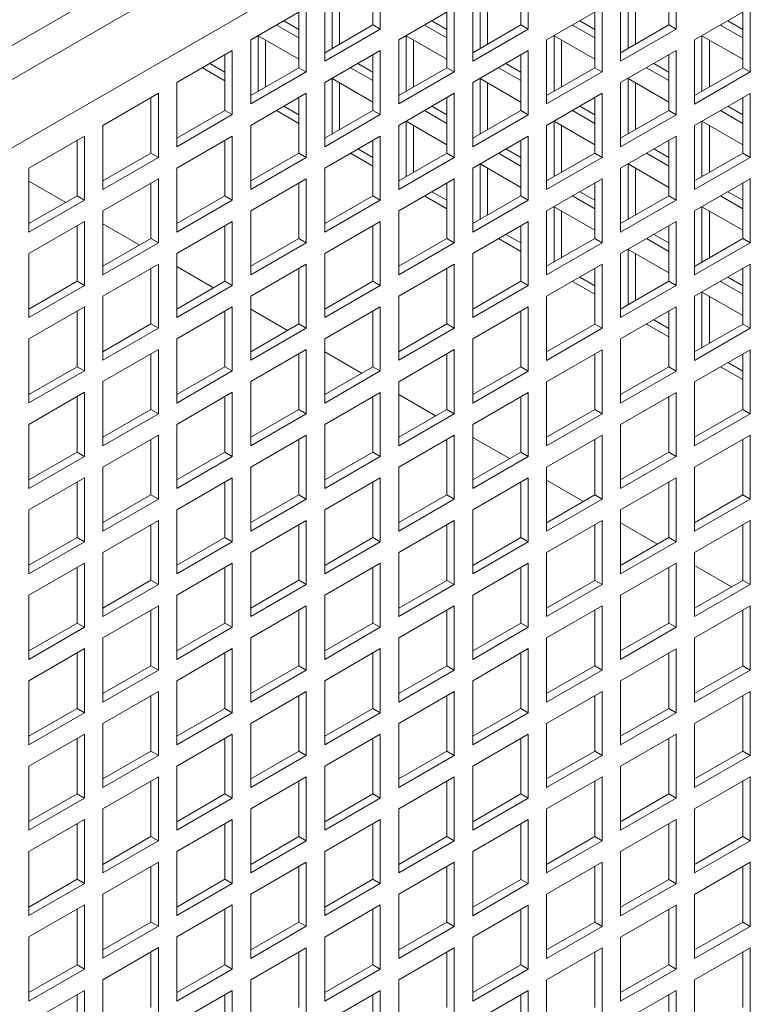
# Model space of a CAD drawing. Units: millimetres. Extents: x -148219 to -126400, y 56801 to 89536.
# Drawn here: x -146065 to -145924, y 87508 to 87696 of the extents above; entities that cross this region are included whole.
import ezdxf

# ---------------------------------------------------------------- set-up
doc = ezdxf.new("R2010")
doc.units = ezdxf.units.MM

msp = doc.modelspace()

# ---------------------------------------------------------------- linework, layer by layer
at = {"color": 7, "linetype": 'Continuous', "lineweight": 15}
for p, q in [((-146621.34, 87371.12), (-145795.44, 87847.9)), ((-146618.51, 87366.22), (-145792.61, 87843)), ((-146618.51, 87353.16), (-145792.61, 87829.94)), ((-145997.67, 87695.22), (-145997.67, 87705.84)), ((-145996.26, 87694.41), (-145996.26, 87706.66)), ((-145969.39, 87695.22), (-145969.39, 87705.84)), ((-145967.97, 87694.41), (-145967.97, 87706.65)), ((-145941.1, 87695.22), (-145941.1, 87705.83)), ((-145939.69, 87694.4), (-145939.69, 87706.65)), ((-146006.86, 87700.53), (-146006.86, 87688.29)), ((-146005.45, 87690.73), (-146005.45, 87701.32)), ((-146004.03, 87691.55), (-146004.03, 87700.5)), ((-145978.58, 87700.53), (-145978.58, 87688.28)), ((-145977.16, 87690.73), (-145977.16, 87701.32)), ((-145975.75, 87691.55), (-145975.75, 87700.5)), ((-145950.29, 87700.53), (-145950.29, 87688.28)), ((-145948.88, 87690.73), (-145948.88, 87701.32)), ((-145947.47, 87691.55), (-145947.47, 87700.5)), ((-146010.4, 87698.49), (-146021, 87692.37)), ((-146010.4, 87686.24), (-146010.4, 87698.49)), ((-145982.11, 87698.49), (-145992.72, 87692.37)), ((-145982.11, 87686.24), (-145982.11, 87698.49)), ((-145953.83, 87698.49), (-145964.44, 87692.36)), ((-145953.83, 87686.24), (-145953.83, 87698.49)), ((-145925.55, 87698.48), (-145936.15, 87692.36)), ((-145925.55, 87686.24), (-145925.55, 87698.48)), ((-146011.81, 87687.06), (-146011.81, 87697.68)), ((-145983.53, 87687.06), (-145983.53, 87697.67)), ((-145955.24, 87687.06), (-145955.24, 87697.67)), ((-145926.96, 87687.05), (-145926.96, 87697.67)), ((-146011.81, 87692.74), (-146016.09, 87695.21)), ((-146011.81, 87694.37), (-146014.67, 87696.02)), ((-146006.86, 87689.92), (-145997.67, 87695.22)), ((-145996.26, 87694.41), (-145997.67, 87695.22)), ((-145983.53, 87692.74), (-145987.8, 87695.21)), ((-145983.53, 87694.38), (-145986.38, 87696.02)), ((-145978.58, 87689.92), (-145969.39, 87695.22)), ((-145967.97, 87694.41), (-145969.39, 87695.22)), ((-145955.24, 87692.75), (-145959.51, 87695.21)), ((-145955.24, 87694.38), (-145958.09, 87696.02)), ((-145950.29, 87689.91), (-145941.1, 87695.22)), ((-145939.69, 87694.4), (-145941.1, 87695.22)), ((-145926.96, 87692.75), (-145931.22, 87695.21)), ((-145926.96, 87694.38), (-145929.81, 87696.02)), ((-146019.59, 87693.15), (-146011.81, 87688.66)), ((-146019.59, 87682.57), (-146019.59, 87693.15)), ((-146006.86, 87688.29), (-145996.26, 87694.41)), ((-145991.31, 87693.15), (-145983.53, 87688.66)), ((-145991.31, 87682.57), (-145991.31, 87693.15)), ((-145978.58, 87688.28), (-145967.97, 87694.41)), ((-145963.02, 87693.15), (-145955.24, 87688.66)), ((-145963.02, 87682.57), (-145963.02, 87693.15)), ((-145950.29, 87688.28), (-145939.69, 87694.4)), ((-145934.74, 87693.16), (-145926.96, 87688.67)), ((-145934.74, 87682.56), (-145934.74, 87693.16)), ((-146021, 87692.37), (-146021, 87680.12)), ((-146018.18, 87683.39), (-146018.18, 87692.33)), ((-145992.72, 87692.37), (-145992.72, 87680.12)), ((-145989.89, 87683.38), (-145989.89, 87692.33)), ((-145964.44, 87692.36), (-145964.44, 87680.12)), ((-145961.61, 87683.38), (-145961.61, 87692.34)), ((-145936.15, 87692.36), (-145936.15, 87680.11)), ((-145933.32, 87683.38), (-145933.32, 87692.34)), ((-146024.54, 87690.33), (-146035.15, 87684.21)), ((-146025.95, 87678.9), (-146025.95, 87689.51)), ((-146024.54, 87678.08), (-146024.54, 87690.33)), ((-145996.26, 87690.33), (-146006.86, 87684.2)), ((-145997.67, 87678.89), (-145997.67, 87689.51)), ((-145996.26, 87678.08), (-145996.26, 87690.33)), ((-145967.97, 87690.32), (-145978.58, 87684.2)), ((-145969.39, 87678.89), (-145969.39, 87689.51)), ((-145967.97, 87678.07), (-145967.97, 87690.32)), ((-145939.69, 87690.32), (-145950.29, 87684.2)), ((-145941.1, 87678.89), (-145941.1, 87689.5)), ((-145939.69, 87678.07), (-145939.69, 87690.32)), ((-146025.95, 87684.57), (-146030.23, 87687.04)), ((-146025.95, 87686.21), (-146028.82, 87687.86)), ((-146021, 87681.75), (-146011.81, 87687.06)), ((-146010.4, 87686.24), (-146011.81, 87687.06)), ((-145997.67, 87684.58), (-146001.94, 87687.04)), ((-145997.67, 87686.21), (-146000.53, 87687.86)), ((-145992.72, 87681.75), (-145983.53, 87687.06)), ((-145982.11, 87686.24), (-145983.53, 87687.06)), ((-145969.39, 87684.58), (-145973.65, 87687.04)), ((-145969.39, 87686.21), (-145972.24, 87687.86)), ((-145964.44, 87681.75), (-145955.24, 87687.06)), ((-145953.83, 87686.24), (-145955.24, 87687.06)), ((-145941.1, 87684.58), (-145945.36, 87687.04)), ((-145941.1, 87686.22), (-145943.95, 87687.86)), ((-145936.15, 87681.75), (-145926.96, 87687.05)), ((-145925.55, 87686.24), (-145926.96, 87687.05)), ((-146021, 87680.12), (-146010.4, 87686.24)), ((-145992.72, 87680.12), (-145982.11, 87686.24)), ((-145964.44, 87680.12), (-145953.83, 87686.24)), ((-145936.15, 87680.11), (-145925.55, 87686.24)), ((-146035.15, 87684.21), (-146035.15, 87671.96)), ((-146006.86, 87684.2), (-146006.86, 87671.95)), ((-146005.45, 87684.98), (-145997.67, 87680.49)), ((-146005.45, 87674.4), (-146005.45, 87684.98)), ((-146004.03, 87675.22), (-146004.03, 87684.17)), ((-145978.58, 87684.2), (-145978.58, 87671.95)), ((-145977.16, 87684.99), (-145969.39, 87680.5)), ((-145977.16, 87674.4), (-145977.16, 87684.99)), ((-145975.75, 87675.22), (-145975.75, 87684.17)), ((-145950.29, 87684.2), (-145950.29, 87671.95)), ((-145948.88, 87684.99), (-145941.1, 87680.5)), ((-145948.88, 87674.4), (-145948.88, 87684.99)), ((-145947.47, 87675.21), (-145947.47, 87684.17)), ((-146038.68, 87682.16), (-146049.29, 87676.04)), ((-146040.1, 87670.73), (-146040.1, 87681.35)), ((-146038.68, 87669.92), (-146038.68, 87682.16)), ((-146010.4, 87682.16), (-146021, 87676.04)), ((-146010.4, 87669.91), (-146010.4, 87682.16)), ((-145982.11, 87682.16), (-145992.72, 87676.04)), ((-145982.11, 87669.91), (-145982.11, 87682.16)), ((-145953.83, 87682.16), (-145964.44, 87676.03)), ((-145953.83, 87669.91), (-145953.83, 87682.16)), ((-145925.55, 87682.15), (-145936.15, 87676.03)), ((-145925.55, 87669.91), (-145925.55, 87682.15)), ((-146011.81, 87678.04), (-146014.67, 87679.69)), ((-146011.81, 87670.73), (-146011.81, 87681.35)), ((-145983.53, 87678.05), (-145986.38, 87679.69)), ((-145983.53, 87670.73), (-145983.53, 87681.34)), ((-145955.24, 87678.05), (-145958.09, 87679.69)), ((-145955.24, 87670.72), (-145955.24, 87681.34)), ((-145926.96, 87678.05), (-145929.81, 87679.69)), ((-145926.96, 87670.72), (-145926.96, 87681.34)), ((-146035.15, 87673.59), (-146025.95, 87678.9)), ((-146035.15, 87671.96), (-146024.54, 87678.08)), ((-146024.54, 87678.08), (-146025.95, 87678.9)), ((-146011.81, 87676.41), (-146016.09, 87678.88)), ((-146006.86, 87673.59), (-145997.67, 87678.89)), ((-146006.86, 87671.95), (-145996.26, 87678.08)), ((-145996.26, 87678.08), (-145997.67, 87678.89)), ((-145983.53, 87676.41), (-145987.8, 87678.88)), ((-145978.58, 87673.58), (-145969.39, 87678.89)), ((-145978.58, 87671.95), (-145967.97, 87678.07)), ((-145967.97, 87678.07), (-145969.39, 87678.89)), ((-145955.24, 87676.42), (-145959.51, 87678.88)), ((-145950.29, 87673.58), (-145941.1, 87678.89)), ((-145950.29, 87671.95), (-145939.69, 87678.07)), ((-145939.69, 87678.07), (-145941.1, 87678.89)), ((-145926.96, 87676.42), (-145931.22, 87678.88)), ((-146049.29, 87676.04), (-146049.29, 87663.79)), ((-146021, 87676.04), (-146021, 87663.79)), ((-145992.72, 87676.04), (-145992.72, 87663.79)), ((-145991.31, 87676.82), (-145983.53, 87672.33)), ((-145991.31, 87666.24), (-145991.31, 87676.82)), ((-145989.89, 87667.05), (-145989.89, 87676)), ((-145964.44, 87676.03), (-145964.44, 87663.79)), ((-145963.02, 87676.82), (-145955.24, 87672.33)), ((-145963.02, 87666.23), (-145963.02, 87676.82)), ((-145961.61, 87667.05), (-145961.61, 87676.01)), ((-145936.15, 87676.03), (-145936.15, 87663.78)), ((-145934.74, 87676.83), (-145926.96, 87672.34)), ((-145934.74, 87666.23), (-145934.74, 87676.83)), ((-145933.32, 87667.05), (-145933.32, 87676.01)), ((-146052.82, 87674), (-146063.43, 87667.88)), ((-146052.82, 87661.75), (-146052.82, 87674)), ((-146024.54, 87674), (-146035.15, 87667.87)), ((-146024.54, 87661.75), (-146024.54, 87674)), ((-145996.26, 87673.99), (-146006.86, 87667.87)), ((-145996.26, 87661.75), (-145996.26, 87673.99)), ((-145967.97, 87673.99), (-145978.58, 87667.87)), ((-145967.97, 87661.74), (-145967.97, 87673.99)), ((-145939.69, 87673.99), (-145950.29, 87667.87)), ((-145939.69, 87661.74), (-145939.69, 87673.99)), ((-146054.24, 87662.57), (-146054.24, 87673.18)), ((-146025.95, 87662.57), (-146025.95, 87673.18)), ((-145997.67, 87662.56), (-145997.67, 87673.18)), ((-145969.39, 87662.56), (-145969.39, 87673.18)), ((-145941.1, 87662.56), (-145941.1, 87673.17)), ((-146049.29, 87665.43), (-146040.1, 87670.73)), ((-146038.68, 87669.92), (-146040.1, 87670.73)), ((-146021, 87665.42), (-146011.81, 87670.73)), ((-146010.4, 87669.91), (-146011.81, 87670.73)), ((-145997.67, 87668.25), (-146001.94, 87670.71)), ((-145997.67, 87669.88), (-146000.53, 87671.53)), ((-145992.72, 87665.42), (-145983.53, 87670.73)), ((-145982.11, 87669.91), (-145983.53, 87670.73)), ((-145969.39, 87668.25), (-145973.65, 87670.71)), ((-145969.39, 87669.88), (-145972.24, 87671.53)), ((-145964.44, 87665.42), (-145955.24, 87670.72)), ((-145953.83, 87669.91), (-145955.24, 87670.72)), ((-145941.1, 87668.25), (-145945.36, 87670.71)), ((-145941.1, 87669.88), (-145943.95, 87671.53)), ((-145936.15, 87665.42), (-145926.96, 87670.72)), ((-145925.55, 87669.91), (-145926.96, 87670.72)), ((-146049.29, 87663.79), (-146038.68, 87669.92)), ((-146021, 87663.79), (-146010.4, 87669.91)), ((-145992.72, 87663.79), (-145982.11, 87669.91)), ((-145977.16, 87668.66), (-145969.39, 87664.17)), ((-145977.16, 87658.07), (-145977.16, 87668.66)), ((-145964.44, 87663.79), (-145953.83, 87669.91)), ((-145948.88, 87668.66), (-145941.1, 87664.17)), ((-145948.88, 87658.07), (-145948.88, 87668.66)), ((-145936.15, 87663.78), (-145925.55, 87669.91)), ((-146063.43, 87667.88), (-146063.43, 87655.63)), ((-146035.15, 87667.87), (-146035.15, 87655.63)), ((-146006.86, 87667.87), (-146006.86, 87655.62)), ((-145978.58, 87667.87), (-145978.58, 87655.62)), ((-145975.75, 87658.89), (-145975.75, 87667.84)), ((-145950.29, 87667.87), (-145950.29, 87655.62)), ((-145947.47, 87658.88), (-145947.47, 87667.84)), ((-146056.4, 87661.32), (-146063.43, 87665.38)), ((-146038.68, 87665.83), (-146049.29, 87659.71)), ((-146040.1, 87654.4), (-146040.1, 87665.02)), ((-146038.68, 87653.59), (-146038.68, 87665.83)), ((-146010.4, 87665.83), (-146021, 87659.71)), ((-146011.81, 87654.4), (-146011.81, 87665.01)), ((-146010.4, 87653.58), (-146010.4, 87665.83)), ((-145982.11, 87665.83), (-145992.72, 87659.71)), ((-145983.53, 87654.4), (-145983.53, 87665.01)), ((-145982.11, 87653.58), (-145982.11, 87665.83)), ((-145953.83, 87665.83), (-145964.44, 87659.7)), ((-145955.24, 87654.39), (-145955.24, 87665.01)), ((-145953.83, 87653.58), (-145953.83, 87665.83)), ((-145925.55, 87665.82), (-145936.15, 87659.7)), ((-145926.96, 87654.39), (-145926.96, 87665.01)), ((-145925.55, 87653.57), (-145925.55, 87665.82)), ((-146063.43, 87657.26), (-146054.24, 87662.57)), ((-146052.82, 87661.75), (-146054.24, 87662.57)), ((-146035.15, 87657.26), (-146025.95, 87662.57)), ((-146024.54, 87661.75), (-146025.95, 87662.57)), ((-146006.86, 87657.26), (-145997.67, 87662.56)), ((-145996.26, 87661.75), (-145997.67, 87662.56)), ((-145983.53, 87660.08), (-145987.8, 87662.55)), ((-145983.53, 87661.71), (-145986.38, 87663.36)), ((-145978.58, 87657.25), (-145969.39, 87662.56)), ((-145967.97, 87661.74), (-145969.39, 87662.56)), ((-145955.24, 87660.08), (-145959.51, 87662.55)), ((-145955.24, 87661.72), (-145958.09, 87663.36)), ((-145950.29, 87657.25), (-145941.1, 87662.56)), ((-145939.69, 87661.74), (-145941.1, 87662.56)), ((-145926.96, 87660.09), (-145931.22, 87662.55)), ((-145926.96, 87661.72), (-145929.81, 87663.36)), ((-146063.43, 87655.63), (-146052.82, 87661.75)), ((-146035.15, 87655.63), (-146024.54, 87661.75)), ((-146006.86, 87655.62), (-145996.26, 87661.75)), ((-145978.58, 87655.62), (-145967.97, 87661.74)), ((-145950.29, 87655.62), (-145939.69, 87661.74)), ((-146049.29, 87659.71), (-146049.29, 87647.46)), ((-146021, 87659.71), (-146021, 87647.46)), ((-145992.72, 87659.71), (-145992.72, 87647.46)), ((-145964.44, 87659.7), (-145964.44, 87647.45)), ((-145963.02, 87660.49), (-145955.24, 87656)), ((-145963.02, 87649.9), (-145963.02, 87660.49)), ((-145961.61, 87650.72), (-145961.61, 87659.68)), ((-145936.15, 87659.7), (-145936.15, 87647.45)), ((-145934.74, 87660.49), (-145926.96, 87656)), ((-145934.74, 87649.9), (-145934.74, 87660.49)), ((-145933.32, 87650.72), (-145933.32, 87659.68)), ((-146052.82, 87657.67), (-146063.43, 87651.55)), ((-146052.82, 87645.42), (-146052.82, 87657.67)), ((-146042.25, 87653.16), (-146049.29, 87657.22)), ((-146024.54, 87657.67), (-146035.15, 87651.54)), ((-146024.54, 87645.42), (-146024.54, 87657.67)), ((-145996.26, 87657.66), (-146006.86, 87651.54)), ((-145996.26, 87645.42), (-145996.26, 87657.66)), ((-145967.97, 87657.66), (-145978.58, 87651.54)), ((-145967.97, 87645.41), (-145967.97, 87657.66)), ((-145939.69, 87657.66), (-145950.29, 87651.54)), ((-145939.69, 87645.41), (-145939.69, 87657.66)), ((-146054.24, 87646.24), (-146054.24, 87656.85)), ((-146025.95, 87646.23), (-146025.95, 87656.85)), ((-145997.67, 87646.23), (-145997.67, 87656.85)), ((-145969.39, 87653.55), (-145972.24, 87655.2)), ((-145969.39, 87646.23), (-145969.39, 87656.84)), ((-145941.1, 87653.55), (-145943.95, 87655.2)), ((-145941.1, 87646.23), (-145941.1, 87656.84)), ((-146049.29, 87649.09), (-146040.1, 87654.4)), ((-146049.29, 87647.46), (-146038.68, 87653.59)), ((-146038.68, 87653.59), (-146040.1, 87654.4)), ((-146021, 87649.09), (-146011.81, 87654.4)), ((-146021, 87647.46), (-146010.4, 87653.58)), ((-146010.4, 87653.58), (-146011.81, 87654.4)), ((-145992.72, 87649.09), (-145983.53, 87654.4)), ((-145992.72, 87647.46), (-145982.11, 87653.58)), ((-145982.11, 87653.58), (-145983.53, 87654.4)), ((-145969.39, 87651.92), (-145973.65, 87654.38)), ((-145964.44, 87649.09), (-145955.24, 87654.39)), ((-145964.44, 87647.45), (-145953.83, 87653.58)), ((-145953.83, 87653.58), (-145955.24, 87654.39)), ((-145941.1, 87651.92), (-145945.36, 87654.38)), ((-145936.15, 87649.08), (-145926.96, 87654.39)), ((-145936.15, 87647.45), (-145925.55, 87653.57)), ((-145925.55, 87653.57), (-145926.96, 87654.39)), ((-146063.43, 87651.55), (-146063.43, 87639.3)), ((-146035.15, 87651.54), (-146035.15, 87639.3)), ((-146006.86, 87651.54), (-146006.86, 87639.29)), ((-145978.58, 87651.54), (-145978.58, 87639.29)), ((-145950.29, 87651.54), (-145950.29, 87639.29)), ((-145948.88, 87652.33), (-145941.1, 87647.84)), ((-145948.88, 87641.74), (-145948.88, 87652.33)), ((-145947.47, 87642.55), (-145947.47, 87651.51)), ((-146038.68, 87649.5), (-146049.29, 87643.38)), ((-146038.68, 87637.25), (-146038.68, 87649.5)), ((-146010.4, 87649.5), (-146021, 87643.38)), ((-146010.4, 87637.25), (-146010.4, 87649.5)), ((-145982.11, 87649.5), (-145992.72, 87643.37)), ((-145982.11, 87637.25), (-145982.11, 87649.5)), ((-145953.83, 87649.49), (-145964.44, 87643.37)), ((-145953.83, 87637.25), (-145953.83, 87649.49)), ((-145925.55, 87649.49), (-145936.15, 87643.37)), ((-145925.55, 87637.24), (-145925.55, 87649.49)), ((-146040.1, 87638.07), (-146040.1, 87648.69)), ((-146028.11, 87644.99), (-146035.15, 87649.05)), ((-146011.81, 87638.07), (-146011.81, 87648.68)), ((-145983.53, 87638.07), (-145983.53, 87648.68)), ((-145955.24, 87638.06), (-145955.24, 87648.68)), ((-145926.96, 87638.06), (-145926.96, 87648.68)), ((-146063.43, 87640.93), (-146054.24, 87646.24)), ((-146052.82, 87645.42), (-146054.24, 87646.24)), ((-146035.15, 87640.93), (-146025.95, 87646.23)), ((-146024.54, 87645.42), (-146025.95, 87646.23)), ((-146006.86, 87640.93), (-145997.67, 87646.23)), ((-145996.26, 87645.42), (-145997.67, 87646.23)), ((-145978.58, 87640.92), (-145969.39, 87646.23)), ((-145967.97, 87645.41), (-145969.39, 87646.23)), ((-145955.24, 87643.75), (-145959.51, 87646.22)), ((-145955.24, 87645.39), (-145958.09, 87647.03)), ((-145950.29, 87640.92), (-145941.1, 87646.23)), ((-145939.69, 87645.41), (-145941.1, 87646.23)), ((-145926.96, 87643.76), (-145931.22, 87646.22)), ((-145926.96, 87645.39), (-145929.81, 87647.03)), ((-146063.43, 87639.3), (-146052.82, 87645.42)), ((-146035.15, 87639.3), (-146024.54, 87645.42)), ((-146006.86, 87639.29), (-145996.26, 87645.42)), ((-145978.58, 87639.29), (-145967.97, 87645.41)), ((-145950.29, 87639.29), (-145939.69, 87645.41)), ((-145934.74, 87644.16), (-145926.96, 87639.67)), ((-145934.74, 87633.57), (-145934.74, 87644.16)), ((-146049.29, 87643.38), (-146049.29, 87631.13)), ((-146021, 87643.38), (-146021, 87631.13)), ((-145992.72, 87643.37), (-145992.72, 87631.13)), ((-145964.44, 87643.37), (-145964.44, 87631.12)), ((-145936.15, 87643.37), (-145936.15, 87631.12)), ((-145933.32, 87634.39), (-145933.32, 87643.35)), ((-146052.82, 87641.34), (-146063.43, 87635.22)), ((-146054.24, 87629.91), (-146054.24, 87640.52)), ((-146052.82, 87629.09), (-146052.82, 87641.34)), ((-146024.54, 87641.34), (-146035.15, 87635.21)), ((-146025.95, 87629.9), (-146025.95, 87640.52)), ((-146024.54, 87629.09), (-146024.54, 87641.34)), ((-146013.96, 87636.83), (-146021, 87640.89)), ((-145996.26, 87641.33), (-146006.86, 87635.21)), ((-145997.67, 87629.9), (-145997.67, 87640.52)), ((-145996.26, 87629.09), (-145996.26, 87641.33)), ((-145967.97, 87641.33), (-145978.58, 87635.21)), ((-145969.39, 87629.9), (-145969.39, 87640.51)), ((-145967.97, 87629.08), (-145967.97, 87641.33)), ((-145939.69, 87641.33), (-145950.29, 87635.2)), ((-145941.1, 87629.9), (-145941.1, 87640.51)), ((-145939.69, 87629.08), (-145939.69, 87641.33)), ((-146049.29, 87632.76), (-146040.1, 87638.07)), ((-146038.68, 87637.25), (-146040.1, 87638.07)), ((-146021, 87632.76), (-146011.81, 87638.07)), ((-146010.4, 87637.25), (-146011.81, 87638.07)), ((-145992.72, 87632.76), (-145983.53, 87638.07)), ((-145982.11, 87637.25), (-145983.53, 87638.07)), ((-145964.44, 87632.76), (-145955.24, 87638.06)), ((-145953.83, 87637.25), (-145955.24, 87638.06)), ((-145941.1, 87637.22), (-145943.95, 87638.87)), ((-146049.29, 87631.13), (-146038.68, 87637.25)), ((-146021, 87631.13), (-146010.4, 87637.25)), ((-145992.72, 87631.13), (-145982.11, 87637.25)), ((-145964.44, 87631.12), (-145953.83, 87637.25)), ((-145941.1, 87635.59), (-145945.36, 87638.05)), ((-145936.15, 87632.75), (-145926.96, 87638.06)), ((-145936.15, 87631.12), (-145925.55, 87637.24)), ((-145925.55, 87637.24), (-145926.96, 87638.06)), ((-146063.43, 87635.22), (-146063.43, 87622.97)), ((-146035.15, 87635.21), (-146035.15, 87622.96)), ((-146006.86, 87635.21), (-146006.86, 87622.96)), ((-145978.58, 87635.21), (-145978.58, 87622.96)), ((-145950.29, 87635.2), (-145950.29, 87622.96)), ((-146038.68, 87633.17), (-146049.29, 87627.05)), ((-146038.68, 87620.92), (-146038.68, 87633.17)), ((-146010.4, 87633.17), (-146021, 87627.05)), ((-146010.4, 87620.92), (-146010.4, 87633.17)), ((-145999.82, 87628.66), (-146006.86, 87632.73)), ((-145982.11, 87633.17), (-145992.72, 87627.04)), ((-145982.11, 87620.92), (-145982.11, 87633.17)), ((-145953.83, 87633.16), (-145964.44, 87627.04)), ((-145953.83, 87620.92), (-145953.83, 87633.16)), ((-145925.55, 87633.16), (-145936.15, 87627.04)), ((-145925.55, 87620.91), (-145925.55, 87633.16)), ((-146040.1, 87621.74), (-146040.1, 87632.36)), ((-146011.81, 87621.74), (-146011.81, 87632.35)), ((-145983.53, 87621.73), (-145983.53, 87632.35)), ((-145955.24, 87621.73), (-145955.24, 87632.35)), ((-145926.96, 87629.06), (-145929.81, 87630.7)), ((-145926.96, 87621.73), (-145926.96, 87632.34)), ((-146063.43, 87624.6), (-146054.24, 87629.91)), ((-146063.43, 87622.97), (-146052.82, 87629.09)), ((-146052.82, 87629.09), (-146054.24, 87629.91)), ((-146035.15, 87624.6), (-146025.95, 87629.9)), ((-146035.15, 87622.96), (-146024.54, 87629.09)), ((-146024.54, 87629.09), (-146025.95, 87629.9)), ((-146006.86, 87624.59), (-145997.67, 87629.9)), ((-146006.86, 87622.96), (-145996.26, 87629.09)), ((-145996.26, 87629.09), (-145997.67, 87629.9)), ((-145978.58, 87624.59), (-145969.39, 87629.9)), ((-145978.58, 87622.96), (-145967.97, 87629.08)), ((-145967.97, 87629.08), (-145969.39, 87629.9)), ((-145950.29, 87624.59), (-145941.1, 87629.9)), ((-145950.29, 87622.96), (-145939.69, 87629.08)), ((-145939.69, 87629.08), (-145941.1, 87629.9)), ((-145926.96, 87627.43), (-145931.22, 87629.89)), ((-146049.29, 87627.05), (-146049.29, 87614.8)), ((-146021, 87627.05), (-146021, 87614.8)), ((-145992.72, 87627.04), (-145992.72, 87614.8)), ((-145964.44, 87627.04), (-145964.44, 87614.79)), ((-145936.15, 87627.04), (-145936.15, 87614.79)), ((-146052.82, 87625.01), (-146063.43, 87618.88)), ((-146052.82, 87612.76), (-146052.82, 87625.01)), ((-146024.54, 87625.01), (-146035.15, 87618.88)), ((-146024.54, 87612.76), (-146024.54, 87625.01)), ((-145996.26, 87625), (-146006.86, 87618.88)), ((-145996.26, 87612.75), (-145996.26, 87625)), ((-145967.97, 87625), (-145978.58, 87618.88)), ((-145967.97, 87612.75), (-145967.97, 87625)), ((-145939.69, 87625), (-145950.29, 87618.87)), ((-145939.69, 87612.75), (-145939.69, 87625)), ((-146054.24, 87613.58), (-146054.24, 87624.19)), ((-146025.95, 87613.57), (-146025.95, 87624.19)), ((-145997.67, 87613.57), (-145997.67, 87624.19)), ((-145985.68, 87620.49), (-145992.72, 87624.56)), ((-145969.39, 87613.57), (-145969.39, 87624.18)), ((-145941.1, 87613.57), (-145941.1, 87624.18)), ((-146049.29, 87616.43), (-146040.1, 87621.74)), ((-146038.68, 87620.92), (-146040.1, 87621.74)), ((-146021, 87616.43), (-146011.81, 87621.74)), ((-146010.4, 87620.92), (-146011.81, 87621.74)), ((-145992.72, 87616.43), (-145983.53, 87621.73)), ((-145982.11, 87620.92), (-145983.53, 87621.73)), ((-145964.44, 87616.43), (-145955.24, 87621.73)), ((-145953.83, 87620.92), (-145955.24, 87621.73)), ((-145936.15, 87616.42), (-145926.96, 87621.73)), ((-145925.55, 87620.91), (-145926.96, 87621.73)), ((-146049.29, 87614.8), (-146038.68, 87620.92)), ((-146021, 87614.8), (-146010.4, 87620.92)), ((-145992.72, 87614.8), (-145982.11, 87620.92)), ((-145964.44, 87614.79), (-145953.83, 87620.92)), ((-145936.15, 87614.79), (-145925.55, 87620.91)), ((-146063.43, 87618.88), (-146063.43, 87606.64)), ((-146035.15, 87618.88), (-146035.15, 87606.63)), ((-146006.86, 87618.88), (-146006.86, 87606.63)), ((-145978.58, 87618.88), (-145978.58, 87606.63)), ((-145950.29, 87618.87), (-145950.29, 87606.63)), ((-146038.68, 87616.84), (-146049.29, 87610.72)), ((-146040.1, 87605.41), (-146040.1, 87616.02)), ((-146038.68, 87604.59), (-146038.68, 87616.84)), ((-146010.4, 87616.84), (-146021, 87610.72)), ((-146011.81, 87605.41), (-146011.81, 87616.02)), ((-146010.4, 87604.59), (-146010.4, 87616.84)), ((-145982.11, 87616.84), (-145992.72, 87610.71)), ((-145983.53, 87605.4), (-145983.53, 87616.02)), ((-145982.11, 87604.59), (-145982.11, 87616.84)), ((-145971.53, 87612.33), (-145978.58, 87616.4)), ((-145953.83, 87616.83), (-145964.44, 87610.71)), ((-145955.24, 87605.4), (-145955.24, 87616.02)), ((-145953.83, 87604.58), (-145953.83, 87616.83)), ((-145925.55, 87616.83), (-145936.15, 87610.71)), ((-145926.96, 87605.4), (-145926.96, 87616.01)), ((-145925.55, 87604.58), (-145925.55, 87616.83)), ((-146063.43, 87608.27), (-146054.24, 87613.58)), ((-146063.43, 87606.64), (-146052.82, 87612.76)), ((-146052.82, 87612.76), (-146054.24, 87613.58)), ((-146035.15, 87608.27), (-146025.95, 87613.57)), ((-146035.15, 87606.63), (-146024.54, 87612.76)), ((-146024.54, 87612.76), (-146025.95, 87613.57)), ((-146006.86, 87608.26), (-145997.67, 87613.57)), ((-146006.86, 87606.63), (-145996.26, 87612.75)), ((-145996.26, 87612.75), (-145997.67, 87613.57)), ((-145978.58, 87608.26), (-145969.39, 87613.57)), ((-145978.58, 87606.63), (-145967.97, 87612.75)), ((-145967.97, 87612.75), (-145969.39, 87613.57)), ((-145950.29, 87608.26), (-145941.1, 87613.57)), ((-145950.29, 87606.63), (-145939.69, 87612.75)), ((-145939.69, 87612.75), (-145941.1, 87613.57)), ((-146049.29, 87610.72), (-146049.29, 87598.47)), ((-146021, 87610.72), (-146021, 87598.47)), ((-145992.72, 87610.71), (-145992.72, 87598.46)), ((-145964.44, 87610.71), (-145964.44, 87598.46)), ((-145936.15, 87610.71), (-145936.15, 87598.46)), ((-146052.82, 87608.68), (-146063.43, 87602.55)), ((-146052.82, 87596.43), (-146052.82, 87608.68)), ((-146024.54, 87608.67), (-146035.15, 87602.55)), ((-146024.54, 87596.43), (-146024.54, 87608.67)), ((-145996.26, 87608.67), (-146006.86, 87602.55)), ((-145996.26, 87596.42), (-145996.26, 87608.67)), ((-145967.97, 87608.67), (-145978.58, 87602.55)), ((-145967.97, 87596.42), (-145967.97, 87608.67)), ((-145957.39, 87604.16), (-145964.44, 87608.23)), ((-145939.69, 87608.67), (-145950.29, 87602.54)), ((-145939.69, 87596.42), (-145939.69, 87608.67)), ((-146054.24, 87597.25), (-146054.24, 87607.86)), ((-146025.95, 87597.24), (-146025.95, 87607.86)), ((-145997.67, 87597.24), (-145997.67, 87607.86)), ((-145969.39, 87597.24), (-145969.39, 87607.85)), ((-145941.1, 87597.23), (-145941.1, 87607.85)), ((-146049.29, 87600.1), (-146040.1, 87605.41)), ((-146049.29, 87598.47), (-146038.68, 87604.59)), ((-146038.68, 87604.59), (-146040.1, 87605.41)), ((-146021, 87600.1), (-146011.81, 87605.41)), ((-146021, 87598.47), (-146010.4, 87604.59)), ((-146010.4, 87604.59), (-146011.81, 87605.41)), ((-145992.72, 87600.1), (-145983.53, 87605.4)), ((-145992.72, 87598.46), (-145982.11, 87604.59)), ((-145982.11, 87604.59), (-145983.53, 87605.4)), ((-145964.44, 87600.09), (-145955.24, 87605.4)), ((-145964.44, 87598.46), (-145953.83, 87604.58)), ((-145953.83, 87604.58), (-145955.24, 87605.4)), ((-145936.15, 87600.09), (-145926.96, 87605.4)), ((-145936.15, 87598.46), (-145925.55, 87604.58)), ((-145925.55, 87604.58), (-145926.96, 87605.4)), ((-146063.43, 87602.55), (-146063.43, 87590.31)), ((-146035.15, 87602.55), (-146035.15, 87590.3)), ((-146006.86, 87602.55), (-146006.86, 87590.3)), ((-145978.58, 87602.55), (-145978.58, 87590.3)), ((-145950.29, 87602.54), (-145950.29, 87590.3)), ((-146038.68, 87600.51), (-146049.29, 87594.39)), ((-146038.68, 87588.26), (-146038.68, 87600.51)), ((-146010.4, 87600.51), (-146021, 87594.38)), ((-146010.4, 87588.26), (-146010.4, 87600.51)), ((-145982.11, 87600.5), (-145992.72, 87594.38)), ((-145982.11, 87588.26), (-145982.11, 87600.5)), ((-145953.83, 87600.5), (-145964.44, 87594.38)), ((-145953.83, 87588.25), (-145953.83, 87600.5)), ((-145925.55, 87600.5), (-145936.15, 87594.38)), ((-145925.55, 87588.25), (-145925.55, 87600.5)), ((-146040.1, 87589.08), (-146040.1, 87599.69)), ((-146011.81, 87589.08), (-146011.81, 87599.69)), ((-145983.53, 87589.07), (-145983.53, 87599.69)), ((-145955.24, 87589.07), (-145955.24, 87599.69)), ((-145943.24, 87596), (-145950.29, 87600.07)), ((-145926.96, 87589.07), (-145926.96, 87599.68)), ((-146063.43, 87591.94), (-146054.24, 87597.25)), ((-146052.82, 87596.43), (-146054.24, 87597.25)), ((-146035.15, 87591.94), (-146025.95, 87597.24)), ((-146024.54, 87596.43), (-146025.95, 87597.24)), ((-146006.86, 87591.93), (-145997.67, 87597.24)), ((-145996.26, 87596.42), (-145997.67, 87597.24)), ((-145978.58, 87591.93), (-145969.39, 87597.24)), ((-145967.97, 87596.42), (-145969.39, 87597.24)), ((-145950.29, 87591.93), (-145941.1, 87597.23)), ((-145939.69, 87596.42), (-145941.1, 87597.23)), ((-146063.43, 87590.31), (-146052.82, 87596.43)), ((-146035.15, 87590.3), (-146024.54, 87596.43)), ((-146006.86, 87590.3), (-145996.26, 87596.42)), ((-145978.58, 87590.3), (-145967.97, 87596.42)), ((-145950.29, 87590.3), (-145939.69, 87596.42)), ((-146049.29, 87594.39), (-146049.29, 87582.14)), ((-146021, 87594.38), (-146021, 87582.14)), ((-145992.72, 87594.38), (-145992.72, 87582.13)), ((-145964.44, 87594.38), (-145964.44, 87582.13)), ((-145936.15, 87594.38), (-145936.15, 87582.13)), ((-146052.82, 87592.35), (-146063.43, 87586.22)), ((-146054.24, 87580.91), (-146054.24, 87591.53)), ((-146052.82, 87580.1), (-146052.82, 87592.35)), ((-146024.54, 87592.34), (-146035.15, 87586.22)), ((-146025.95, 87580.91), (-146025.95, 87591.53)), ((-146024.54, 87580.1), (-146024.54, 87592.34)), ((-145996.26, 87592.34), (-146006.86, 87586.22)), ((-145997.67, 87580.91), (-145997.67, 87591.52)), ((-145996.26, 87580.09), (-145996.26, 87592.34)), ((-145967.97, 87592.34), (-145978.58, 87586.21)), ((-145969.39, 87580.91), (-145969.39, 87591.52)), ((-145967.97, 87580.09), (-145967.97, 87592.34)), ((-145939.69, 87592.34), (-145950.29, 87586.21)), ((-145941.1, 87580.9), (-145941.1, 87591.52)), ((-145939.69, 87580.09), (-145939.69, 87592.34)), ((-145929.1, 87587.83), (-145936.15, 87591.91)), ((-146049.29, 87583.77), (-146040.1, 87589.08)), ((-146049.29, 87582.14), (-146038.68, 87588.26)), ((-146038.68, 87588.26), (-146040.1, 87589.08)), ((-146021, 87583.77), (-146011.81, 87589.08)), ((-146021, 87582.14), (-146010.4, 87588.26)), ((-146010.4, 87588.26), (-146011.81, 87589.08)), ((-145992.72, 87583.77), (-145983.53, 87589.07)), ((-145992.72, 87582.13), (-145982.11, 87588.26)), ((-145982.11, 87588.26), (-145983.53, 87589.07)), ((-145964.44, 87583.76), (-145955.24, 87589.07)), ((-145964.44, 87582.13), (-145953.83, 87588.25)), ((-145953.83, 87588.25), (-145955.24, 87589.07)), ((-145936.15, 87583.76), (-145926.96, 87589.07)), ((-145936.15, 87582.13), (-145925.55, 87588.25)), ((-145925.55, 87588.25), (-145926.96, 87589.07)), ((-146063.43, 87586.22), (-146063.43, 87573.97)), ((-146035.15, 87586.22), (-146035.15, 87573.97)), ((-146006.86, 87586.22), (-146006.86, 87573.97)), ((-145978.58, 87586.21), (-145978.58, 87573.97)), ((-145950.29, 87586.21), (-145950.29, 87573.96)), ((-146038.68, 87584.18), (-146049.29, 87578.06)), ((-146038.68, 87571.93), (-146038.68, 87584.18)), ((-146010.4, 87584.18), (-146021, 87578.05)), ((-146010.4, 87571.93), (-146010.4, 87584.18)), ((-145982.11, 87584.17), (-145992.72, 87578.05)), ((-145982.11, 87571.93), (-145982.11, 87584.17)), ((-145953.83, 87584.17), (-145964.44, 87578.05)), ((-145953.83, 87571.92), (-145953.83, 87584.17)), ((-145925.55, 87584.17), (-145936.15, 87578.05)), ((-145925.55, 87571.92), (-145925.55, 87584.17)), ((-146040.1, 87572.75), (-146040.1, 87583.36)), ((-146011.81, 87572.74), (-146011.81, 87583.36)), ((-145983.53, 87572.74), (-145983.53, 87583.36)), ((-145955.24, 87572.74), (-145955.24, 87583.35)), ((-145926.96, 87572.74), (-145926.96, 87583.35)), ((-146063.43, 87575.61), (-146054.24, 87580.91)), ((-146063.43, 87573.97), (-146052.82, 87580.1)), ((-146052.82, 87580.1), (-146054.24, 87580.91)), ((-146035.15, 87575.61), (-146025.95, 87580.91)), ((-146035.15, 87573.97), (-146024.54, 87580.1)), ((-146024.54, 87580.1), (-146025.95, 87580.91)), ((-146006.86, 87575.6), (-145997.67, 87580.91)), ((-146006.86, 87573.97), (-145996.26, 87580.09)), ((-145996.26, 87580.09), (-145997.67, 87580.91)), ((-145978.58, 87575.6), (-145969.39, 87580.91)), ((-145978.58, 87573.97), (-145967.97, 87580.09)), ((-145967.97, 87580.09), (-145969.39, 87580.91)), ((-145950.29, 87575.6), (-145941.1, 87580.9)), ((-145950.29, 87573.96), (-145939.69, 87580.09)), ((-145939.69, 87580.09), (-145941.1, 87580.9)), ((-146049.29, 87578.06), (-146049.29, 87565.81)), ((-146021, 87578.05), (-146021, 87565.81)), ((-145992.72, 87578.05), (-145992.72, 87565.8)), ((-145964.44, 87578.05), (-145964.44, 87565.8)), ((-145936.15, 87578.05), (-145936.15, 87565.8)), ((-146052.82, 87576.02), (-146063.43, 87569.89)), ((-146052.82, 87563.77), (-146052.82, 87576.02)), ((-146024.54, 87576.01), (-146035.15, 87569.89)), ((-146024.54, 87563.76), (-146024.54, 87576.01)), ((-145996.26, 87576.01), (-146006.86, 87569.89)), ((-145996.26, 87563.76), (-145996.26, 87576.01)), ((-145967.97, 87576.01), (-145978.58, 87569.88)), ((-145967.97, 87563.76), (-145967.97, 87576.01)), ((-145939.69, 87576), (-145950.29, 87569.88)), ((-145939.69, 87563.76), (-145939.69, 87576)), ((-146054.24, 87564.58), (-146054.24, 87575.2)), ((-146025.95, 87564.58), (-146025.95, 87575.2)), ((-145997.67, 87564.58), (-145997.67, 87575.19)), ((-145969.39, 87564.58), (-145969.39, 87575.19)), ((-145941.1, 87564.57), (-145941.1, 87575.19)), ((-146049.29, 87567.44), (-146040.1, 87572.75)), ((-146038.68, 87571.93), (-146040.1, 87572.75)), ((-146021, 87567.44), (-146011.81, 87572.74)), ((-146010.4, 87571.93), (-146011.81, 87572.74)), ((-145992.72, 87567.44), (-145983.53, 87572.74)), ((-145982.11, 87571.93), (-145983.53, 87572.74)), ((-145964.44, 87567.43), (-145955.24, 87572.74)), ((-145953.83, 87571.92), (-145955.24, 87572.74)), ((-145936.15, 87567.43), (-145926.96, 87572.74)), ((-145925.55, 87571.92), (-145926.96, 87572.74)), ((-146049.29, 87565.81), (-146038.68, 87571.93)), ((-146021, 87565.81), (-146010.4, 87571.93)), ((-145992.72, 87565.8), (-145982.11, 87571.93)), ((-145964.44, 87565.8), (-145953.83, 87571.92)), ((-145936.15, 87565.8), (-145925.55, 87571.92)), ((-146063.43, 87569.89), (-146063.43, 87557.64)), ((-146035.15, 87569.89), (-146035.15, 87557.64)), ((-146006.86, 87569.89), (-146006.86, 87557.64)), ((-145978.58, 87569.88), (-145978.58, 87557.64)), ((-145950.29, 87569.88), (-145950.29, 87557.63)), ((-146038.68, 87567.85), (-146049.29, 87561.73)), ((-146040.1, 87556.42), (-146040.1, 87567.03)), ((-146038.68, 87555.6), (-146038.68, 87567.85)), ((-146010.4, 87567.85), (-146021, 87561.72)), ((-146011.81, 87556.41), (-146011.81, 87567.03)), ((-146010.4, 87555.6), (-146010.4, 87567.85)), ((-145982.11, 87567.84), (-145992.72, 87561.72)), ((-145983.53, 87556.41), (-145983.53, 87567.03)), ((-145982.11, 87555.6), (-145982.11, 87567.84)), ((-145953.83, 87567.84), (-145964.44, 87561.72)), ((-145955.24, 87556.41), (-145955.24, 87567.02)), ((-145953.83, 87555.59), (-145953.83, 87567.84)), ((-145925.55, 87567.84), (-145936.15, 87561.71)), ((-145926.96, 87556.41), (-145926.96, 87567.02)), ((-145925.55, 87555.59), (-145925.55, 87567.84)), ((-146063.43, 87559.28), (-146054.24, 87564.58)), ((-146063.43, 87557.64), (-146052.82, 87563.77)), ((-146052.82, 87563.77), (-146054.24, 87564.58)), ((-146035.15, 87559.27), (-146025.95, 87564.58)), ((-146035.15, 87557.64), (-146024.54, 87563.76)), ((-146024.54, 87563.76), (-146025.95, 87564.58)), ((-146006.86, 87559.27), (-145997.67, 87564.58)), ((-146006.86, 87557.64), (-145996.26, 87563.76)), ((-145996.26, 87563.76), (-145997.67, 87564.58)), ((-145978.58, 87559.27), (-145969.39, 87564.58)), ((-145978.58, 87557.64), (-145967.97, 87563.76)), ((-145967.97, 87563.76), (-145969.39, 87564.58)), ((-145950.29, 87559.27), (-145941.1, 87564.57)), ((-145950.29, 87557.63), (-145939.69, 87563.76)), ((-145939.69, 87563.76), (-145941.1, 87564.57)), ((-146049.29, 87561.73), (-146049.29, 87549.48)), ((-146021, 87561.72), (-146021, 87549.47)), ((-145992.72, 87561.72), (-145992.72, 87549.47)), ((-145964.44, 87561.72), (-145964.44, 87549.47)), ((-145936.15, 87561.71), (-145936.15, 87549.47)), ((-146052.82, 87559.68), (-146063.43, 87553.56)), ((-146052.82, 87547.44), (-146052.82, 87559.68)), ((-146024.54, 87559.68), (-146035.15, 87553.56)), ((-146024.54, 87547.43), (-146024.54, 87559.68)), ((-145996.26, 87559.68), (-146006.86, 87553.56)), ((-145996.26, 87547.43), (-145996.26, 87559.68)), ((-145967.97, 87559.68), (-145978.58, 87553.55)), ((-145967.97, 87547.43), (-145967.97, 87559.68)), ((-145939.69, 87559.67), (-145950.29, 87553.55)), ((-145939.69, 87547.43), (-145939.69, 87559.67)), ((-146054.24, 87548.25), (-146054.24, 87558.87)), ((-146025.95, 87548.25), (-146025.95, 87558.87)), ((-145997.67, 87548.25), (-145997.67, 87558.86)), ((-145969.39, 87548.24), (-145969.39, 87558.86)), ((-145941.1, 87548.24), (-145941.1, 87558.86)), ((-146049.29, 87551.11), (-146040.1, 87556.42)), ((-146049.29, 87549.48), (-146038.68, 87555.6)), ((-146038.68, 87555.6), (-146040.1, 87556.42)), ((-146021, 87551.11), (-146011.81, 87556.41)), ((-146021, 87549.47), (-146010.4, 87555.6)), ((-146010.4, 87555.6), (-146011.81, 87556.41)), ((-145992.72, 87551.1), (-145983.53, 87556.41)), ((-145992.72, 87549.47), (-145982.11, 87555.6)), ((-145982.11, 87555.6), (-145983.53, 87556.41)), ((-145964.44, 87551.1), (-145955.24, 87556.41)), ((-145964.44, 87549.47), (-145953.83, 87555.59)), ((-145953.83, 87555.59), (-145955.24, 87556.41)), ((-145936.15, 87551.1), (-145926.96, 87556.41)), ((-145936.15, 87549.47), (-145925.55, 87555.59)), ((-145925.55, 87555.59), (-145926.96, 87556.41)), ((-146063.43, 87553.56), (-146063.43, 87541.31)), ((-146035.15, 87553.56), (-146035.15, 87541.31)), ((-146006.86, 87553.56), (-146006.86, 87541.31)), ((-145978.58, 87553.55), (-145978.58, 87541.31)), ((-145950.29, 87553.55), (-145950.29, 87541.3)), ((-146038.68, 87551.52), (-146049.29, 87545.39)), ((-146038.68, 87539.27), (-146038.68, 87551.52)), ((-146010.4, 87551.51), (-146021, 87545.39)), ((-146010.4, 87539.27), (-146010.4, 87551.51)), ((-145982.11, 87551.51), (-145992.72, 87545.39)), ((-145982.11, 87539.26), (-145982.11, 87551.51)), ((-145953.83, 87551.51), (-145964.44, 87545.39)), ((-145953.83, 87539.26), (-145953.83, 87551.51)), ((-145925.55, 87551.51), (-145936.15, 87545.38)), ((-145925.55, 87539.26), (-145925.55, 87551.51)), ((-146040.1, 87540.09), (-146040.1, 87550.7)), ((-146011.81, 87540.08), (-146011.81, 87550.7)), ((-145983.53, 87540.08), (-145983.53, 87550.7)), ((-145955.24, 87540.08), (-145955.24, 87550.69)), ((-145926.96, 87540.08), (-145926.96, 87550.69)), ((-146063.43, 87542.95), (-146054.24, 87548.25)), ((-146052.82, 87547.44), (-146054.24, 87548.25)), ((-146035.15, 87542.94), (-146025.95, 87548.25)), ((-146024.54, 87547.43), (-146025.95, 87548.25)), ((-146006.86, 87542.94), (-145997.67, 87548.25)), ((-145996.26, 87547.43), (-145997.67, 87548.25)), ((-145978.58, 87542.94), (-145969.39, 87548.24)), ((-145967.97, 87547.43), (-145969.39, 87548.24)), ((-145950.29, 87542.94), (-145941.1, 87548.24)), ((-145939.69, 87547.43), (-145941.1, 87548.24)), ((-146063.43, 87541.31), (-146052.82, 87547.44)), ((-146035.15, 87541.31), (-146024.54, 87547.43)), ((-146006.86, 87541.31), (-145996.26, 87547.43)), ((-145978.58, 87541.31), (-145967.97, 87547.43)), ((-145950.29, 87541.3), (-145939.69, 87547.43)), ((-146049.29, 87545.39), (-146049.29, 87533.15)), ((-146021, 87545.39), (-146021, 87533.14)), ((-145992.72, 87545.39), (-145992.72, 87533.14)), ((-145964.44, 87545.39), (-145964.44, 87533.14)), ((-145936.15, 87545.38), (-145936.15, 87533.14)), ((-146052.82, 87543.35), (-146063.43, 87537.23)), ((-146054.24, 87531.92), (-146054.24, 87542.54)), ((-146052.82, 87531.11), (-146052.82, 87543.35)), ((-146024.54, 87543.35), (-146035.15, 87537.23)), ((-146025.95, 87531.92), (-146025.95, 87542.53)), ((-146024.54, 87531.1), (-146024.54, 87543.35)), ((-145996.26, 87543.35), (-146006.86, 87537.23)), ((-145997.67, 87531.92), (-145997.67, 87542.53)), ((-145996.26, 87531.1), (-145996.26, 87543.35)), ((-145967.97, 87543.35), (-145978.58, 87537.22)), ((-145969.39, 87531.91), (-145969.39, 87542.53)), ((-145967.97, 87531.1), (-145967.97, 87543.35)), ((-145939.69, 87543.34), (-145950.29, 87537.22)), ((-145941.1, 87531.91), (-145941.1, 87542.53)), ((-145939.69, 87531.09), (-145939.69, 87543.34)), ((-146049.29, 87534.78), (-146040.1, 87540.09)), ((-146049.29, 87533.15), (-146038.68, 87539.27)), ((-146038.68, 87539.27), (-146040.1, 87540.09)), ((-146021, 87534.78), (-146011.81, 87540.08)), ((-146021, 87533.14), (-146010.4, 87539.27)), ((-146010.4, 87539.27), (-146011.81, 87540.08)), ((-145992.72, 87534.77), (-145983.53, 87540.08)), ((-145992.72, 87533.14), (-145982.11, 87539.26)), ((-145982.11, 87539.26), (-145983.53, 87540.08)), ((-145964.44, 87534.77), (-145955.24, 87540.08)), ((-145964.44, 87533.14), (-145953.83, 87539.26)), ((-145953.83, 87539.26), (-145955.24, 87540.08)), ((-145936.15, 87534.77), (-145926.96, 87540.08)), ((-145936.15, 87533.14), (-145925.55, 87539.26)), ((-145925.55, 87539.26), (-145926.96, 87540.08)), ((-146063.43, 87537.23), (-146063.43, 87524.98)), ((-146035.15, 87537.23), (-146035.15, 87524.98)), ((-146006.86, 87537.23), (-146006.86, 87524.98)), ((-145978.58, 87537.22), (-145978.58, 87524.97)), ((-145950.29, 87537.22), (-145950.29, 87524.97)), ((-146038.68, 87535.19), (-146049.29, 87529.06)), ((-146038.68, 87522.94), (-146038.68, 87535.19)), ((-146010.4, 87535.18), (-146021, 87529.06)), ((-146010.4, 87522.94), (-146010.4, 87535.18)), ((-145982.11, 87535.18), (-145992.72, 87529.06)), ((-145982.11, 87522.93), (-145982.11, 87535.18)), ((-145953.83, 87535.18), (-145964.44, 87529.06)), ((-145953.83, 87522.93), (-145953.83, 87535.18)), ((-145925.55, 87535.18), (-145936.15, 87529.05)), ((-145925.55, 87522.93), (-145925.55, 87535.18)), ((-146040.1, 87523.76), (-146040.1, 87534.37)), ((-146011.81, 87523.75), (-146011.81, 87534.37)), ((-145983.53, 87523.75), (-145983.53, 87534.37)), ((-145955.24, 87523.75), (-145955.24, 87534.36)), ((-145926.96, 87523.74), (-145926.96, 87534.36)), ((-146063.43, 87526.62), (-146054.24, 87531.92)), ((-146063.43, 87524.98), (-146052.82, 87531.11)), ((-146052.82, 87531.11), (-146054.24, 87531.92)), ((-146035.15, 87526.61), (-146025.95, 87531.92)), ((-146035.15, 87524.98), (-146024.54, 87531.1)), ((-146024.54, 87531.1), (-146025.95, 87531.92)), ((-146006.86, 87526.61), (-145997.67, 87531.92)), ((-146006.86, 87524.98), (-145996.26, 87531.1)), ((-145996.26, 87531.1), (-145997.67, 87531.92)), ((-145978.58, 87526.61), (-145969.39, 87531.91)), ((-145978.58, 87524.97), (-145967.97, 87531.1)), ((-145967.97, 87531.1), (-145969.39, 87531.91)), ((-145950.29, 87526.6), (-145941.1, 87531.91)), ((-145950.29, 87524.97), (-145939.69, 87531.09)), ((-145939.69, 87531.09), (-145941.1, 87531.91)), ((-146049.29, 87529.06), (-146049.29, 87516.82)), ((-146021, 87529.06), (-146021, 87516.81)), ((-145992.72, 87529.06), (-145992.72, 87516.81)), ((-145964.44, 87529.06), (-145964.44, 87516.81)), ((-145936.15, 87529.05), (-145936.15, 87516.8)), ((-146052.82, 87527.02), (-146063.43, 87520.9)), ((-146052.82, 87514.77), (-146052.82, 87527.02)), ((-146054.24, 87515.59), (-146054.24, 87526.21)), ((-146024.54, 87527.02), (-146035.15, 87520.9)), ((-146025.95, 87515.59), (-146025.95, 87526.2)), ((-146024.54, 87514.77), (-146024.54, 87527.02)), ((-145996.26, 87527.02), (-146006.86, 87520.89)), ((-145997.67, 87515.59), (-145997.67, 87526.2)), ((-145996.26, 87514.77), (-145996.26, 87527.02)), ((-145967.97, 87527.01), (-145978.58, 87520.89)), ((-145969.39, 87515.58), (-145969.39, 87526.2)), ((-145967.97, 87514.77), (-145967.97, 87527.01)), ((-145939.69, 87527.01), (-145950.29, 87520.89)), ((-145941.1, 87515.58), (-145941.1, 87526.2)), ((-145939.69, 87514.76), (-145939.69, 87527.01)), ((-146049.29, 87518.45), (-146040.1, 87523.76)), ((-146038.68, 87522.94), (-146040.1, 87523.76)), ((-146021, 87518.45), (-146011.81, 87523.75)), ((-146010.4, 87522.94), (-146011.81, 87523.75)), ((-145992.72, 87518.44), (-145983.53, 87523.75)), ((-145982.11, 87522.93), (-145983.53, 87523.75)), ((-145964.44, 87518.44), (-145955.24, 87523.75)), ((-145953.83, 87522.93), (-145955.24, 87523.75)), ((-145936.15, 87518.44), (-145926.96, 87523.74)), ((-145925.55, 87522.93), (-145926.96, 87523.74)), ((-146049.29, 87516.82), (-146038.68, 87522.94)), ((-146021, 87516.81), (-146010.4, 87522.94)), ((-145992.72, 87516.81), (-145982.11, 87522.93)), ((-145964.44, 87516.81), (-145953.83, 87522.93)), ((-145936.15, 87516.8), (-145925.55, 87522.93)), ((-146063.43, 87520.9), (-146063.43, 87508.65)), ((-146035.15, 87520.9), (-146035.15, 87508.65)), ((-146006.86, 87520.89), (-146006.86, 87508.65)), ((-145978.58, 87520.89), (-145978.58, 87508.64)), ((-145950.29, 87520.89), (-145950.29, 87508.64)), ((-146038.68, 87518.86), (-146049.29, 87512.73)), ((-146040.1, 87507.42), (-146040.1, 87518.04)), ((-146038.68, 87506.61), (-146038.68, 87518.86)), ((-146010.4, 87518.85), (-146021, 87512.73)), ((-146011.81, 87507.42), (-146011.81, 87518.04)), ((-146010.4, 87506.61), (-146010.4, 87518.85)), ((-145982.11, 87518.85), (-145992.72, 87512.73)), ((-145983.53, 87507.42), (-145983.53, 87518.03)), ((-145982.11, 87506.6), (-145982.11, 87518.85)), ((-145953.83, 87518.85), (-145964.44, 87512.73)), ((-145955.24, 87507.42), (-145955.24, 87518.03)), ((-145953.83, 87506.6), (-145953.83, 87518.85)), ((-145925.55, 87518.85), (-145936.15, 87512.72)), ((-145926.96, 87507.41), (-145926.96, 87518.03)), ((-145925.55, 87506.6), (-145925.55, 87518.85)), ((-146063.43, 87510.28), (-146054.24, 87515.59)), ((-146063.43, 87508.65), (-146052.82, 87514.77)), ((-146052.82, 87514.77), (-146054.24, 87515.59)), ((-146035.15, 87510.28), (-146025.95, 87515.59)), ((-146035.15, 87508.65), (-146024.54, 87514.77)), ((-146024.54, 87514.77), (-146025.95, 87515.59)), ((-146006.86, 87510.28), (-145997.67, 87515.59)), ((-146006.86, 87508.65), (-145996.26, 87514.77)), ((-145996.26, 87514.77), (-145997.67, 87515.59)), ((-145978.58, 87510.28), (-145969.39, 87515.58)), ((-145978.58, 87508.64), (-145967.97, 87514.77)), ((-145967.97, 87514.77), (-145969.39, 87515.58)), ((-145950.29, 87510.27), (-145941.1, 87515.58)), ((-145950.29, 87508.64), (-145939.69, 87514.76)), ((-145939.69, 87514.76), (-145941.1, 87515.58)), ((-146049.29, 87512.73), (-146049.29, 87500.48)), ((-146021, 87512.73), (-146021, 87500.48)), ((-145992.72, 87512.73), (-145992.72, 87500.48)), ((-145964.44, 87512.73), (-145964.44, 87500.48)), ((-145936.15, 87512.72), (-145936.15, 87500.47)), ((-146052.82, 87510.69), (-146063.43, 87504.57)), ((-146052.82, 87498.44), (-146052.82, 87510.69)), ((-146024.54, 87510.69), (-146035.15, 87504.57)), ((-146024.54, 87498.44), (-146024.54, 87510.69)), ((-145996.26, 87510.69), (-146006.86, 87504.56)), ((-145996.26, 87498.44), (-145996.26, 87510.69)), ((-145967.97, 87510.68), (-145978.58, 87504.56)), ((-145967.97, 87498.44), (-145967.97, 87510.68)), ((-145939.69, 87510.68), (-145950.29, 87504.56)), ((-145939.69, 87498.43), (-145939.69, 87510.68)), ((-146054.24, 87499.26), (-146054.24, 87509.88)), ((-146025.95, 87499.26), (-146025.95, 87509.87)), ((-145997.67, 87499.25), (-145997.67, 87509.87)), ((-145969.39, 87499.25), (-145969.39, 87509.87)), ((-145941.1, 87499.25), (-145941.1, 87509.86))]:
    msp.add_line(p, q, dxfattribs=at)

doc.saveas('drawing.dxf')
